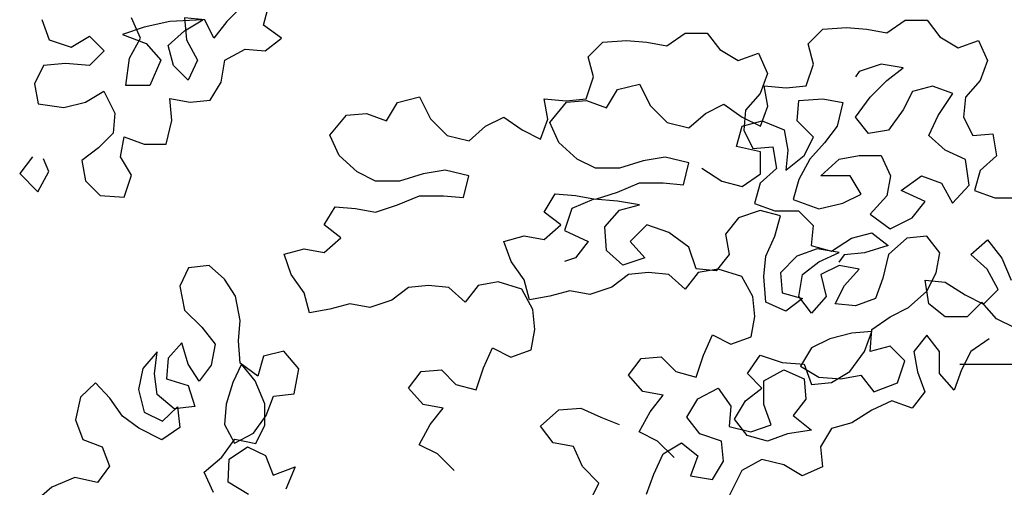
# Model space of a CAD drawing. Units: millimetres. Extents: x 151 to 264, y 87 to 173.
# Drawn here: x 198 to 199, y 89 to 89 of the extents above; entities that cross this region are included whole.
import ezdxf

# ---------------------------------------------------------------- set-up
doc = ezdxf.new("R2010")
doc.units = ezdxf.units.MM

# ---------------------------------------------------------------- blocks, each defined once
blk = doc.blocks.new('Arbol_01')
at = {"color": 86}
for p, q in [((-0.83261, 2.15987), (-0.84085, 2.15164)), ((-0.82026, 2.14956), (-0.81716, 2.16088)), ((-0.94485, 2.15276), (-0.94074, 2.14143)), ((-0.88719, 2.14859), (-0.89955, 2.14448)), ((-0.88926, 2.14242), (-0.89439, 2.15375)), ((-0.87277, 2.15167), (-0.88719, 2.14859)), ((-0.85424, 2.15268), (-0.87277, 2.15167)), ((-0.86454, 2.14651), (-0.85424, 2.15268)), ((-0.86453, 2.15372), (-0.86351, 2.14136)), ((-0.85321, 2.15268), (-0.86453, 2.15372)), ((-0.84807, 2.14238), (-0.85321, 2.15268)), ((-0.84085, 2.15164), (-0.84807, 2.14238)), ((-0.80997, 2.14234), (-0.82026, 2.14956)), ((-0.46963, 2.14525), (-0.45933, 2.15245)), ((-0.45933, 2.15245), (-0.44697, 2.15244)), ((-0.44697, 2.15244), (-0.43977, 2.14317)), ((-0.92839, 2.1373), (-0.91809, 2.14347)), ((-0.91809, 2.14347), (-0.90986, 2.13523)), ((-0.89955, 2.14448), (-0.88617, 2.13932)), ((-0.87381, 2.13828), (-0.86454, 2.14651)), ((-0.59333, 2.13799), (-0.58303, 2.14519)), ((-0.58303, 2.14519), (-0.57067, 2.14517)), ((-0.57067, 2.14517), (-0.56347, 2.1359)), ((-0.51391, 2.13912), (-0.50567, 2.14735)), ((-0.50567, 2.14735), (-0.49228, 2.14836)), ((-0.49228, 2.14836), (-0.48095, 2.14732)), ((-0.48095, 2.14732), (-0.46963, 2.14525)), ((-0.43977, 2.14317), (-0.42948, 2.13698)), ((-0.94074, 2.14143), (-0.92839, 2.1373)), ((-0.89544, 2.1311), (-0.88926, 2.14242)), ((-0.88617, 2.13932), (-0.87794, 2.13005)), ((-0.87074, 2.12695), (-0.87381, 2.13828)), ((-0.86351, 2.14136), (-0.85735, 2.13003)), ((-0.81924, 2.13514), (-0.80997, 2.14234)), ((-0.63761, 2.13185), (-0.62937, 2.14008)), ((-0.62937, 2.14008), (-0.61598, 2.1411)), ((-0.61598, 2.1411), (-0.60466, 2.14006)), ((-0.60466, 2.14006), (-0.59333, 2.13799)), ((-0.51083, 2.12779), (-0.51391, 2.13912)), ((-0.42948, 2.13698), (-0.41815, 2.14109)), ((-0.41815, 2.14109), (-0.41301, 2.12976)), ((-0.90986, 2.13523), (-0.9181, 2.127)), ((-0.8419, 2.13002), (-0.83057, 2.13618)), ((-0.83057, 2.13618), (-0.81924, 2.13514)), ((-0.63454, 2.12052), (-0.63761, 2.13185)), ((-0.56347, 2.1359), (-0.55318, 2.12971)), ((-0.55318, 2.12971), (-0.54185, 2.13382)), ((-0.54185, 2.13382), (-0.53671, 2.12249)), ((-0.94384, 2.12702), (-0.949, 2.11673)), ((-0.93149, 2.12804), (-0.94384, 2.12702)), ((-0.9181, 2.127), (-0.93149, 2.12804)), ((-0.89752, 2.11565), (-0.89544, 2.1311)), ((-0.87794, 2.13005), (-0.88413, 2.11564)), ((-0.86251, 2.11871), (-0.87074, 2.12695)), ((-0.85735, 2.13003), (-0.86251, 2.11871)), ((-0.84397, 2.11766), (-0.8419, 2.13002)), ((-0.51496, 2.11543), (-0.51083, 2.12779)), ((-0.47273, 2.12775), (-0.48509, 2.12364)), ((-0.46038, 2.12568), (-0.47273, 2.12775)), ((-0.41301, 2.12976), (-0.41714, 2.11843)), ((-0.53671, 2.12249), (-0.54084, 2.11117)), ((-0.48509, 2.12364), (-0.48716, 2.12056)), ((-0.46965, 2.11848), (-0.46038, 2.12568)), ((-0.949, 2.11673), (-0.94695, 2.1054)), ((-0.88413, 2.11564), (-0.89752, 2.11565)), ((-0.85016, 2.10737), (-0.84397, 2.11766)), ((-0.63867, 2.10817), (-0.63454, 2.12052)), ((-0.62102, 2.11347), (-0.60866, 2.11655)), ((-0.60866, 2.11655), (-0.6025, 2.10419)), ((-0.53865, 2.11546), (-0.52629, 2.11441)), ((-0.5366, 2.10413), (-0.53865, 2.11546)), ((-0.52629, 2.11441), (-0.51496, 2.11543)), ((-0.47893, 2.10922), (-0.46965, 2.11848)), ((-0.44392, 2.11537), (-0.45524, 2.11229)), ((-0.43259, 2.11124), (-0.44392, 2.11537)), ((-0.41714, 2.11843), (-0.42539, 2.10917)), ((-0.92018, 2.10641), (-0.90988, 2.11257)), ((-0.90988, 2.11257), (-0.90371, 2.10021)), ((-0.62721, 2.10318), (-0.62102, 2.11347)), ((-0.54084, 2.11117), (-0.54909, 2.10191)), ((-0.45524, 2.11229), (-0.4604, 2.102)), ((-0.44084, 2.09889), (-0.43259, 2.11124)), ((-0.94695, 2.1054), (-0.93254, 2.10333)), ((-0.93254, 2.10333), (-0.92018, 2.10641)), ((-0.87281, 2.10842), (-0.86149, 2.10635)), ((-0.87179, 2.09606), (-0.87281, 2.10842)), ((-0.86149, 2.10635), (-0.85016, 2.10737)), ((-0.75091, 2.09592), (-0.74473, 2.10621)), ((-0.74473, 2.10621), (-0.73237, 2.10928)), ((-0.73237, 2.10928), (-0.7262, 2.09692)), ((-0.66235, 2.10819), (-0.64999, 2.10715)), ((-0.6603, 2.09686), (-0.66235, 2.10819)), ((-0.65914, 2.09497), (-0.64986, 2.10629)), ((-0.64999, 2.10715), (-0.63867, 2.10817)), ((-0.64986, 2.10629), (-0.63853, 2.10731)), ((-0.63853, 2.10731), (-0.62721, 2.10318)), ((-0.6025, 2.10419), (-0.59324, 2.09491)), ((-0.57161, 2.10004), (-0.56131, 2.10518)), ((-0.56131, 2.10518), (-0.55102, 2.09796)), ((-0.52013, 2.09587), (-0.51909, 2.1072)), ((-0.51909, 2.1072), (-0.5057, 2.10822)), ((-0.5057, 2.10822), (-0.49438, 2.10615)), ((-0.49438, 2.10615), (-0.49748, 2.09277)), ((-0.48718, 2.0979), (-0.47893, 2.10922)), ((-0.42539, 2.10917), (-0.42643, 2.09785)), ((-0.90371, 2.10021), (-0.90475, 2.08889)), ((-0.78284, 2.08771), (-0.77356, 2.09902)), ((-0.77356, 2.09902), (-0.76224, 2.10004)), ((-0.76224, 2.10004), (-0.75091, 2.09592)), ((-0.58088, 2.09181), (-0.57161, 2.10004)), ((-0.54909, 2.10191), (-0.55013, 2.09058)), ((-0.54073, 2.0928), (-0.5366, 2.10413)), ((-0.4604, 2.102), (-0.46865, 2.09068)), ((-0.446, 2.08757), (-0.44084, 2.09889)), ((-0.87489, 2.08268), (-0.87179, 2.09606)), ((-0.7262, 2.09692), (-0.71694, 2.08765)), ((-0.69531, 2.09278), (-0.68501, 2.09791)), ((-0.68501, 2.09791), (-0.67472, 2.0907)), ((-0.66443, 2.08554), (-0.6603, 2.09686)), ((-0.654, 2.08364), (-0.65914, 2.09497)), ((-0.59324, 2.09491), (-0.58088, 2.09181)), ((-0.55102, 2.09796), (-0.54073, 2.0928)), ((-0.55102, 2.09281), (-0.53969, 2.09589)), ((-0.53969, 2.09589), (-0.52734, 2.09073)), ((-0.51087, 2.0866), (-0.52013, 2.09587)), ((-0.47998, 2.08863), (-0.48718, 2.0979)), ((-0.42643, 2.09785), (-0.42129, 2.08755)), ((-0.90475, 2.08889), (-0.91299, 2.08066)), ((-0.7777, 2.07638), (-0.78284, 2.08771)), ((-0.71694, 2.08765), (-0.70459, 2.08455)), ((-0.70459, 2.08455), (-0.69531, 2.09278)), ((-0.67472, 2.0907), (-0.66443, 2.08554)), ((-0.55412, 2.08149), (-0.55102, 2.09281)), ((-0.55013, 2.09058), (-0.54499, 2.08028)), ((-0.52734, 2.09073), (-0.52529, 2.0794)), ((-0.49748, 2.09277), (-0.5047, 2.0835)), ((-0.46865, 2.09068), (-0.47998, 2.08863)), ((-0.43674, 2.07932), (-0.446, 2.08757)), ((-0.42129, 2.08755), (-0.40996, 2.08857)), ((-0.40996, 2.08857), (-0.40791, 2.07621)), ((-0.90064, 2.0755), (-0.89857, 2.08682)), ((-0.89857, 2.08682), (-0.88725, 2.08269)), ((-0.88725, 2.08269), (-0.87489, 2.08268)), ((-0.64371, 2.07436), (-0.654, 2.08364)), ((-0.51603, 2.07631), (-0.51087, 2.0866)), ((-0.5047, 2.0835), (-0.51294, 2.07424)), ((-0.91299, 2.08066), (-0.92227, 2.07346)), ((-0.54074, 2.07839), (-0.55412, 2.08149)), ((-0.54499, 2.08028), (-0.53366, 2.0813)), ((-0.54075, 2.06603), (-0.54074, 2.07839)), ((-0.53366, 2.0813), (-0.53162, 2.06894)), ((-0.52529, 2.0794), (-0.52633, 2.06808)), ((-0.42542, 2.07416), (-0.43674, 2.07932)), ((-0.95007, 2.07554), (-0.95728, 2.06628)), ((-0.94081, 2.0673), (-0.94389, 2.07451)), ((-0.92227, 2.07346), (-0.92022, 2.06213)), ((-0.89447, 2.06519), (-0.90064, 2.0755)), ((-0.76741, 2.0671), (-0.7777, 2.07638)), ((-0.63342, 2.06921), (-0.64371, 2.07436)), ((-0.60664, 2.0733), (-0.62003, 2.06919)), ((-0.59429, 2.07535), (-0.60664, 2.0733)), ((-0.5809, 2.07225), (-0.59429, 2.07535)), ((-0.584, 2.05989), (-0.5809, 2.07225)), ((-0.52633, 2.06808), (-0.51603, 2.07631)), ((-0.51294, 2.07424), (-0.51913, 2.06292)), ((-0.50677, 2.06497), (-0.49647, 2.07423)), ((-0.49647, 2.07423), (-0.48514, 2.07628)), ((-0.48514, 2.07628), (-0.47278, 2.07627)), ((-0.47278, 2.07627), (-0.46764, 2.06494)), ((-0.42337, 2.05975), (-0.42542, 2.07416)), ((-0.40791, 2.07621), (-0.41719, 2.06798)), ((-0.95728, 2.06628), (-0.947, 2.05598)), ((-0.947, 2.05598), (-0.94081, 2.0673)), ((-0.75712, 2.06194), (-0.76741, 2.0671)), ((-0.73035, 2.06604), (-0.74374, 2.06193)), ((-0.71799, 2.06808), (-0.73035, 2.06604)), ((-0.70461, 2.06498), (-0.71799, 2.06808)), ((-0.62003, 2.06919), (-0.63342, 2.06921)), ((-0.5737, 2.06915), (-0.56238, 2.06193)), ((-0.55105, 2.05883), (-0.54075, 2.06603)), ((-0.53162, 2.06894), (-0.54089, 2.06071)), ((-0.41719, 2.06798), (-0.42029, 2.05666)), ((-0.92022, 2.06213), (-0.91199, 2.05388)), ((-0.8986, 2.05284), (-0.89447, 2.06519)), ((-0.74374, 2.06193), (-0.75712, 2.06194)), ((-0.70771, 2.05263), (-0.70461, 2.06498)), ((-0.62107, 2.05581), (-0.60871, 2.06095)), ((-0.60871, 2.06095), (-0.59533, 2.06093)), ((-0.59533, 2.06093), (-0.584, 2.05989)), ((-0.56238, 2.06193), (-0.55105, 2.05883)), ((-0.54089, 2.06071), (-0.54399, 2.04939)), ((-0.51913, 2.06292), (-0.52223, 2.0516)), ((-0.4903, 2.06496), (-0.50677, 2.06497)), ((-0.48413, 2.05465), (-0.4903, 2.06496)), ((-0.46764, 2.06494), (-0.46971, 2.05361)), ((-0.46147, 2.05669), (-0.45014, 2.06492)), ((-0.45014, 2.06492), (-0.43882, 2.06079)), ((-0.43882, 2.06079), (-0.43265, 2.04946)), ((-0.66227, 2.04452), (-0.65608, 2.05481)), ((-0.65608, 2.05481), (-0.64476, 2.05377)), ((-0.63343, 2.0517), (-0.62107, 2.05581)), ((-0.49443, 2.04952), (-0.48413, 2.05465)), ((-0.44809, 2.0505), (-0.46147, 2.05669)), ((-0.43265, 2.04946), (-0.42337, 2.05975)), ((-0.42029, 2.05666), (-0.40896, 2.05253)), ((-0.91199, 2.05388), (-0.8986, 2.05284)), ((-0.74478, 2.04854), (-0.73242, 2.05368)), ((-0.73242, 2.05368), (-0.71903, 2.05367)), ((-0.71903, 2.05367), (-0.70771, 2.05263)), ((-0.63446, 2.0517), (-0.64683, 2.04657)), ((-0.64476, 2.05377), (-0.63343, 2.0517)), ((-0.62108, 2.05066), (-0.63446, 2.0517)), ((-0.60873, 2.04859), (-0.62108, 2.05066)), ((-0.54399, 2.04939), (-0.53267, 2.04526)), ((-0.52223, 2.0516), (-0.50782, 2.04644)), ((-0.50782, 2.04644), (-0.49443, 2.04952)), ((-0.46971, 2.05361), (-0.47899, 2.04332)), ((-0.45531, 2.04124), (-0.44809, 2.0505)), ((-0.40896, 2.05253), (-0.39558, 2.05251)), ((-0.78598, 2.03726), (-0.77979, 2.04755)), ((-0.77979, 2.04755), (-0.76846, 2.04651)), ((-0.76846, 2.04651), (-0.75714, 2.04444)), ((-0.75714, 2.04444), (-0.74478, 2.04854)), ((-0.65301, 2.0373), (-0.66227, 2.04452)), ((-0.64683, 2.04657), (-0.65096, 2.03421)), ((-0.6283, 2.03625), (-0.62005, 2.04551)), ((-0.62005, 2.04551), (-0.60873, 2.04859)), ((-0.54077, 2.04544), (-0.55313, 2.04133)), ((-0.52945, 2.04234), (-0.54077, 2.04544)), ((-0.53267, 2.04526), (-0.51928, 2.04525)), ((-0.51928, 2.04525), (-0.51105, 2.037)), ((-0.47899, 2.04332), (-0.46767, 2.03508)), ((-0.55313, 2.04133), (-0.56035, 2.03207)), ((-0.53254, 2.03102), (-0.52945, 2.04234)), ((-0.46767, 2.03508), (-0.45531, 2.04124)), ((-0.77671, 2.03004), (-0.78598, 2.03726)), ((-0.66229, 2.02908), (-0.65301, 2.0373)), ((-0.65096, 2.03421), (-0.63757, 2.02802)), ((-0.62728, 2.02287), (-0.6283, 2.03625)), ((-0.60462, 2.03726), (-0.61389, 2.028)), ((-0.59226, 2.03313), (-0.60462, 2.03726)), ((-0.58095, 2.02488), (-0.59226, 2.03313)), ((-0.51105, 2.037), (-0.51209, 2.02568)), ((-0.48943, 2.02978), (-0.47811, 2.03285)), ((-0.47811, 2.03285), (-0.46884, 2.02564)), ((-0.78599, 2.02181), (-0.77671, 2.03004)), ((-0.68494, 2.02807), (-0.67361, 2.03115)), ((-0.68083, 2.01674), (-0.68494, 2.02807)), ((-0.67361, 2.03115), (-0.66229, 2.02908)), ((-0.63757, 2.02802), (-0.64479, 2.01876)), ((-0.61389, 2.028), (-0.60566, 2.01873)), ((-0.56035, 2.03207), (-0.5583, 2.02074)), ((-0.5377, 2.01969), (-0.53254, 2.03102)), ((-0.50077, 2.02258), (-0.48943, 2.02978)), ((-0.45841, 2.02992), (-0.46871, 2.02066)), ((-0.44708, 2.03094), (-0.45841, 2.02992)), ((-0.43988, 2.02166), (-0.44708, 2.03094)), ((-0.42238, 2.02062), (-0.4131, 2.02885)), ((-0.4131, 2.02885), (-0.40488, 2.01854)), ((-0.80864, 2.0208), (-0.79731, 2.02388)), ((-0.79731, 2.02388), (-0.78599, 2.02181)), ((-0.61802, 2.01462), (-0.62728, 2.02287)), ((-0.57684, 2.01252), (-0.58095, 2.02488)), ((-0.50887, 2.02379), (-0.5202, 2.01968)), ((-0.51209, 2.02568), (-0.50077, 2.02258)), ((-0.49651, 2.02172), (-0.50887, 2.02379)), ((-0.50785, 2.01658), (-0.49651, 2.02172)), ((-0.48223, 2.02153), (-0.49356, 2.02051)), ((-0.46884, 2.02564), (-0.48223, 2.02153)), ((-0.44195, 2.01034), (-0.43988, 2.02166)), ((-0.80454, 2.00947), (-0.80864, 2.0208)), ((-0.67363, 2.00643), (-0.68083, 2.01674)), ((-0.64479, 2.01876), (-0.65097, 2.01671)), ((-0.60566, 2.01873), (-0.61802, 2.01462)), ((-0.5583, 2.02074), (-0.56551, 2.01148)), ((-0.53874, 2.00837), (-0.5377, 2.01969)), ((-0.5202, 2.01968), (-0.52947, 2.01042)), ((-0.51712, 2.00938), (-0.50785, 2.01658)), ((-0.49356, 2.02051), (-0.49665, 2.0164)), ((-0.46871, 2.02066), (-0.47182, 2.00728)), ((-0.41312, 2.01237), (-0.42238, 2.02062)), ((-0.40488, 2.01854), (-0.39974, 2.00618)), ((-0.86233, 2.0131), (-0.86731, 2.00287)), ((-0.85068, 2.01449), (-0.86233, 2.0131)), ((-0.84204, 2.00687), (-0.85068, 2.01449)), ((-0.60361, 2.01049), (-0.61494, 2.00947)), ((-0.59229, 2.00945), (-0.60361, 2.01049)), ((-0.57581, 2.01046), (-0.58303, 2.0012)), ((-0.56551, 2.01148), (-0.57684, 2.01252)), ((-0.56448, 2.01251), (-0.57581, 2.01046)), ((-0.5511, 2.00838), (-0.56448, 2.01251)), ((-0.52947, 2.01042), (-0.52846, 1.99909)), ((-0.49652, 2.01451), (-0.50682, 2.00937)), ((-0.4852, 2.01244), (-0.49652, 2.01451)), ((-0.49344, 2.00318), (-0.4852, 2.01244)), ((-0.44711, 2.00005), (-0.44195, 2.01034)), ((-0.40695, 2.00104), (-0.41312, 2.01237)), ((-0.83589, 1.99714), (-0.84204, 2.00687)), ((-0.79734, 1.99917), (-0.80454, 2.00947)), ((-0.68819, 2.00525), (-0.69951, 2.0032)), ((-0.6748, 2.00111), (-0.68819, 2.00525)), ((-0.67055, 1.9951), (-0.67363, 2.00643)), ((-0.61494, 2.00947), (-0.62421, 2.00227)), ((-0.58303, 2.0012), (-0.59229, 2.00945)), ((-0.54493, 1.99705), (-0.5511, 2.00838)), ((-0.53773, 1.99395), (-0.53874, 2.00837)), ((-0.51919, 1.99702), (-0.51712, 2.00938)), ((-0.50682, 2.00937), (-0.50374, 1.99701)), ((-0.47182, 2.00728), (-0.47594, 1.99596)), ((-0.44813, 2.00623), (-0.43681, 2.00519)), ((-0.44609, 1.99284), (-0.44813, 2.00623)), ((-0.43681, 2.00519), (-0.42549, 1.99797)), ((-0.86731, 2.00287), (-0.86469, 1.98927)), ((-0.79426, 1.98784), (-0.79734, 1.99917)), ((-0.73864, 2.0022), (-0.74792, 1.995)), ((-0.72731, 2.00322), (-0.73864, 2.0022)), ((-0.71599, 2.00218), (-0.72731, 2.00322)), ((-0.70673, 1.99394), (-0.71599, 2.00218)), ((-0.69951, 2.0032), (-0.70673, 1.99394)), ((-0.66864, 1.98978), (-0.6748, 2.00111)), ((-0.6479, 2.00023), (-0.65923, 1.99715)), ((-0.63657, 1.99816), (-0.6479, 2.00023)), ((-0.62421, 2.00227), (-0.63657, 1.99816)), ((-0.52846, 1.99909), (-0.51713, 1.99599)), ((-0.4986, 1.99289), (-0.49344, 2.00318)), ((-0.45741, 1.99079), (-0.44711, 2.00005)), ((-0.4152, 1.99281), (-0.40695, 2.00104)), ((-0.83328, 1.98354), (-0.83589, 1.99714)), ((-0.74792, 1.995), (-0.76028, 1.9909)), ((-0.65923, 1.99715), (-0.67055, 1.9951)), ((-0.54391, 1.98572), (-0.54493, 1.99705)), ((-0.52641, 1.98879), (-0.53773, 1.99395)), ((-0.51713, 1.99599), (-0.52641, 1.98879)), ((-0.51199, 1.98775), (-0.51919, 1.99702)), ((-0.50374, 1.99701), (-0.51199, 1.98775)), ((-0.47594, 1.99596), (-0.48727, 1.99185)), ((-0.42549, 1.99797), (-0.4152, 1.99281)), ((-0.41622, 1.99384), (-0.42447, 1.98561)), ((-0.408, 1.98457), (-0.41622, 1.99384)), ((-0.86469, 1.98927), (-0.85483, 1.97971)), ((-0.78293, 1.98989), (-0.79426, 1.98784)), ((-0.7716, 1.99297), (-0.78293, 1.98989)), ((-0.76028, 1.9909), (-0.7716, 1.99297)), ((-0.66762, 1.97846), (-0.66864, 1.98978)), ((-0.48727, 1.99185), (-0.4986, 1.99289)), ((-0.46772, 1.98565), (-0.45741, 1.99079)), ((-0.43683, 1.98562), (-0.44609, 1.99284)), ((-0.83419, 1.97206), (-0.83328, 1.98354)), ((-0.54598, 1.9744), (-0.54391, 1.98572)), ((-0.47802, 1.97845), (-0.46772, 1.98565)), ((-0.42447, 1.98561), (-0.43683, 1.98562)), ((-0.3977, 1.97941), (-0.408, 1.98457)), ((-0.85483, 1.97971), (-0.84726, 1.97033)), ((-0.66969, 1.96713), (-0.66762, 1.97846)), ((-0.47802, 1.97742), (-0.48935, 1.9764)), ((-0.48215, 1.9661), (-0.47802, 1.97742)), ((-0.47906, 1.9661), (-0.47802, 1.97845)), ((-0.83334, 1.95952), (-0.83419, 1.97206)), ((-0.57276, 1.96412), (-0.5676, 1.97545)), ((-0.5676, 1.97545), (-0.55731, 1.97029)), ((-0.55731, 1.97029), (-0.54598, 1.9744)), ((-0.50171, 1.97333), (-0.51201, 1.96819)), ((-0.48935, 1.9764), (-0.50171, 1.97333)), ((-0.44713, 1.97534), (-0.45435, 1.96607)), ((-0.43993, 1.96606), (-0.44713, 1.97534)), ((-0.41213, 1.97324), (-0.42243, 1.96605)), ((-0.87994, 1.966), (-0.88809, 1.95649)), ((-0.88139, 1.95364), (-0.87994, 1.966)), ((-0.86616, 1.97091), (-0.87377, 1.96228)), ((-0.86248, 1.95907), (-0.86616, 1.97091)), ((-0.84726, 1.97033), (-0.84959, 1.9585)), ((-0.80878, 1.96634), (-0.82009, 1.96354)), ((-0.80033, 1.95643), (-0.80878, 1.96634)), ((-0.69647, 1.95686), (-0.69131, 1.96818)), ((-0.69131, 1.96818), (-0.68102, 1.96302)), ((-0.68102, 1.96302), (-0.66969, 1.96713)), ((-0.51201, 1.96819), (-0.5182, 1.9579)), ((-0.4904, 1.95478), (-0.48215, 1.9661)), ((-0.46773, 1.96918), (-0.47906, 1.9661)), ((-0.4595, 1.96093), (-0.46773, 1.96918)), ((-0.45435, 1.96607), (-0.4523, 1.95475)), ((-0.43994, 1.95371), (-0.43993, 1.96606)), ((-0.42243, 1.96605), (-0.42759, 1.95575)), ((-0.87377, 1.96228), (-0.87469, 1.9508)), ((-0.82009, 1.96354), (-0.8233, 1.95225)), ((-0.61499, 1.95284), (-0.60777, 1.9621)), ((-0.60777, 1.9621), (-0.59645, 1.96312)), ((-0.59645, 1.96312), (-0.58822, 1.95487)), ((-0.57689, 1.95177), (-0.57276, 1.96412)), ((-0.54806, 1.9538), (-0.54084, 1.96409)), ((-0.54084, 1.96409), (-0.52849, 1.95996)), ((-0.46363, 1.94858), (-0.4595, 1.96093)), ((-0.88809, 1.95649), (-0.89042, 1.94466)), ((-0.85633, 1.94934), (-0.86248, 1.95907)), ((-0.84959, 1.9585), (-0.85633, 1.94934)), ((-0.83246, 1.95899), (-0.83743, 1.94876)), ((-0.8233, 1.95225), (-0.83334, 1.95952)), ((-0.82489, 1.94961), (-0.83246, 1.95899)), ((-0.80284, 1.94231), (-0.80033, 1.95643)), ((-0.73869, 1.94557), (-0.73148, 1.95483)), ((-0.73148, 1.95483), (-0.72015, 1.95585)), ((-0.72015, 1.95585), (-0.71192, 1.94761)), ((-0.7006, 1.94451), (-0.69647, 1.95686)), ((-0.58822, 1.95487), (-0.57689, 1.95177)), ((-0.5388, 1.94968), (-0.52747, 1.95585)), ((-0.52849, 1.95996), (-0.51614, 1.95892)), ((-0.52747, 1.95585), (-0.51614, 1.95069)), ((-0.5182, 1.9579), (-0.50791, 1.95171)), ((-0.51614, 1.95892), (-0.51203, 1.94759)), ((-0.5007, 1.94861), (-0.4904, 1.95478)), ((-0.4523, 1.95475), (-0.44819, 1.94342)), ((-0.42759, 1.95575), (-0.43172, 1.94443)), ((-0.88001, 1.94199), (-0.88139, 1.95364)), ((-0.87469, 1.9508), (-0.86251, 1.94706)), ((-0.81945, 1.9367), (-0.82489, 1.94961)), ((-0.60676, 1.94356), (-0.61499, 1.95284)), ((-0.53983, 1.94556), (-0.54806, 1.9538)), ((-0.53881, 1.93629), (-0.5388, 1.94968)), ((-0.51614, 1.95069), (-0.51512, 1.93936)), ((-0.50791, 1.95171), (-0.49555, 1.95067)), ((-0.49555, 1.95067), (-0.48422, 1.95272)), ((-0.48422, 1.95272), (-0.47702, 1.94344)), ((-0.43172, 1.94443), (-0.43994, 1.95371)), ((-0.9146, 1.94844), (-0.9231, 1.94034)), ((-0.9065, 1.93994), (-0.9146, 1.94844)), ((-0.89042, 1.94466), (-0.88728, 1.93194)), ((-0.86251, 1.94706), (-0.85884, 1.93522)), ((-0.83743, 1.94876), (-0.84117, 1.93658)), ((-0.73047, 1.9363), (-0.73869, 1.94557)), ((-0.71192, 1.94761), (-0.7006, 1.94451)), ((-0.57588, 1.93941), (-0.56454, 1.94558)), ((-0.56454, 1.94558), (-0.55734, 1.93528)), ((-0.5491, 1.93836), (-0.53983, 1.94556)), ((-0.51203, 1.94759), (-0.5007, 1.94861)), ((-0.47702, 1.94344), (-0.46363, 1.94858)), ((-0.9231, 1.94034), (-0.92596, 1.92763)), ((-0.89947, 1.92968), (-0.9065, 1.93994)), ((-0.87049, 1.93384), (-0.88001, 1.94199)), ((-0.81859, 1.93017), (-0.8145, 1.94093)), ((-0.8145, 1.94093), (-0.80284, 1.94231)), ((-0.59544, 1.94149), (-0.60676, 1.94356)), ((-0.60265, 1.93223), (-0.59544, 1.94149)), ((-0.58206, 1.92912), (-0.57588, 1.93941)), ((-0.55529, 1.92807), (-0.5491, 1.93836)), ((-0.51512, 1.93936), (-0.52234, 1.9301)), ((-0.46673, 1.93828), (-0.47806, 1.93315)), ((-0.45541, 1.93416), (-0.46673, 1.93828)), ((-0.44819, 1.94342), (-0.45541, 1.93416)), ((-0.87705, 1.92697), (-0.86855, 1.93507)), ((-0.85884, 1.93522), (-0.87049, 1.93384)), ((-0.86855, 1.93507), (-0.86717, 1.92341)), ((-0.84117, 1.93658), (-0.84209, 1.92511)), ((-0.81949, 1.92469), (-0.81945, 1.9367)), ((-0.71914, 1.93423), (-0.73047, 1.9363)), ((-0.72636, 1.92497), (-0.71914, 1.93423)), ((-0.66444, 1.92405), (-0.65414, 1.93331)), ((-0.65414, 1.93331), (-0.64178, 1.93433)), ((-0.64178, 1.93433), (-0.63046, 1.92917)), ((-0.55734, 1.93528), (-0.55838, 1.92395)), ((-0.5347, 1.92496), (-0.53881, 1.93629)), ((-0.47806, 1.93315), (-0.48939, 1.92595)), ((-0.92596, 1.92763), (-0.92175, 1.91667)), ((-0.8903, 1.92294), (-0.89947, 1.92968)), ((-0.88728, 1.93194), (-0.87705, 1.92697)), ((-0.82585, 1.92012), (-0.81859, 1.93017)), ((-0.63046, 1.92917), (-0.62016, 1.92504)), ((-0.60884, 1.92091), (-0.60265, 1.93223)), ((-0.57486, 1.91985), (-0.58206, 1.92912)), ((-0.54809, 1.9188), (-0.55529, 1.92807)), ((-0.52234, 1.9301), (-0.51205, 1.92185)), ((-0.87743, 1.91637), (-0.8903, 1.92294)), ((-0.86717, 1.92341), (-0.87743, 1.91637)), ((-0.84209, 1.92511), (-0.83647, 1.9145)), ((-0.82446, 1.91446), (-0.81949, 1.92469)), ((-0.73255, 1.91364), (-0.72636, 1.92497)), ((-0.65724, 1.91478), (-0.66444, 1.92405)), ((-0.55838, 1.92395), (-0.54603, 1.92085)), ((-0.54603, 1.92085), (-0.5347, 1.92496)), ((-0.51205, 1.92185), (-0.52544, 1.9198)), ((-0.50072, 1.92287), (-0.50691, 1.91258)), ((-0.48939, 1.92595), (-0.50072, 1.92287)), ((-0.92175, 1.91667), (-0.91099, 1.91258)), ((-0.84355, 1.90675), (-0.83628, 1.91679)), ((-0.83647, 1.9145), (-0.82585, 1.92012)), ((-0.83628, 1.91679), (-0.82446, 1.91446)), ((-0.59855, 1.91575), (-0.60884, 1.92091)), ((-0.56251, 1.91572), (-0.57486, 1.91985)), ((-0.53677, 1.9157), (-0.54809, 1.9188)), ((-0.52544, 1.9198), (-0.53677, 1.9157)), ((-0.91099, 1.91258), (-0.90678, 1.90162)), ((-0.83949, 1.9055), (-0.82923, 1.91254)), ((-0.82923, 1.91254), (-0.819, 1.90756)), ((-0.72225, 1.90849), (-0.73255, 1.91364)), ((-0.64592, 1.91271), (-0.65724, 1.91478)), ((-0.64078, 1.90138), (-0.64592, 1.91271)), ((-0.58929, 1.90648), (-0.59855, 1.91575)), ((-0.59547, 1.90854), (-0.58516, 1.91471)), ((-0.58516, 1.91471), (-0.5759, 1.90749)), ((-0.56149, 1.90439), (-0.56251, 1.91572)), ((-0.50691, 1.91258), (-0.50589, 1.90125)), ((-0.85346, 1.8983), (-0.84355, 1.90675)), ((-0.84006, 1.89261), (-0.83949, 1.9055)), ((-0.819, 1.90756), (-0.81479, 1.8966)), ((-0.71299, 1.89921), (-0.72225, 1.90849)), ((-0.60063, 1.89722), (-0.59547, 1.90854)), ((-0.5759, 1.90749), (-0.58003, 1.89617)), ((-0.53987, 1.9054), (-0.5512, 1.89923)), ((-0.52751, 1.9023), (-0.53987, 1.9054)), ((-0.90678, 1.90162), (-0.91352, 1.89245)), ((-0.81479, 1.8966), (-0.80242, 1.90116)), ((-0.80242, 1.90116), (-0.80757, 1.88864)), ((-0.63152, 1.8921), (-0.64078, 1.90138)), ((-0.56768, 1.8941), (-0.56149, 1.90439)), ((-0.51722, 1.89611), (-0.52751, 1.9023)), ((-0.50589, 1.90125), (-0.51722, 1.89611)), ((-0.92622, 1.89531), (-0.93913, 1.88987)), ((-0.91352, 1.89245), (-0.92622, 1.89531)), ((-0.84837, 1.8868), (-0.85346, 1.8983)), ((-0.60476, 1.8859), (-0.60063, 1.89722)), ((-0.58003, 1.89617), (-0.56768, 1.8941)), ((-0.5512, 1.89923), (-0.56152, 1.87865)), ((-0.93913, 1.88987), (-0.94904, 1.88143)), ((-0.8286, 1.88569), (-0.84006, 1.89261)), ((-0.63668, 1.88181), (-0.63152, 1.8921))]:
    blk.add_line(p, q, dxfattribs=at)
at = {"color": 36}
blk.add_line((-0.38228, 1.9588), (-0.42861, 1.95884), dxfattribs=at)

msp = doc.modelspace()

# ---------------------------------------------------------------- block references
at = {"xscale": 1.167364847024828, "yscale": 1.167364847024828, "zscale": 1.167364847024803}
msp.add_blockref('Arbol_01', (199.58744, 86.72113), dxfattribs=at)

doc.saveas('drawing.dxf')
